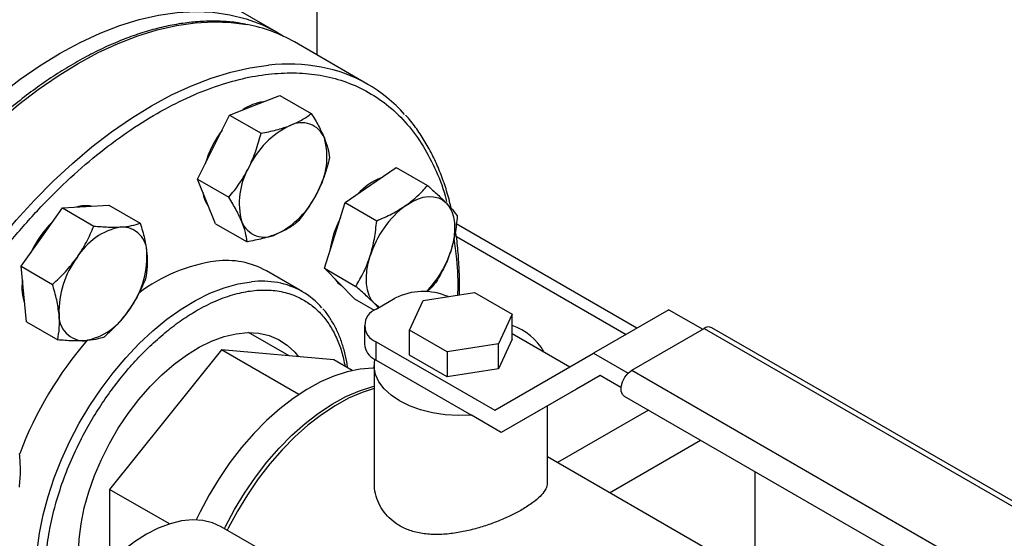
# Model space of a CAD drawing. Extents: x 0.4 to 10.6, y 0.4 to 8.1.
# Drawn here: x 3.9 to 4.3, y 5.5 to 5.7 of the extents above; entities that cross this region are included whole.
import ezdxf

# ---------------------------------------------------------------- set-up
doc = ezdxf.new("R2010")
doc.units = 0
doc.linetypes.add('SLD-SOLID', pattern=[0])
doc.layers.get('0').update_dxf_attribs({"linetype": 'CONTINUOUS'})

msp = doc.modelspace()

# ---------------------------------------------------------------- linework, layer by layer
at = {"color": 7, "linetype": 'SLD-SOLID'}
for p, q in [((4.050454515041241, 6.196877208404289), (4.050454515041241, 5.715883594513848)), ((4.035179836723153, 5.72458043619026), (3.998989332174237, 5.745472769760525)), ((4.069567570397832, 5.704849862516077), (4.041990405931563, 5.720769820696615)), ((4.027097459299436, 5.697015061856448), (4.03654468209064, 5.700716508870709)), ((4.03654468209064, 5.700716508870709), (4.048322710089585, 5.693917198034321)), ((4.017650236508281, 5.693313614842158), (4.027097459299436, 5.697015061856448)), ((4.011612457341019, 5.681256503866125), (4.017650236508281, 5.693313614842158)), ((4.017650236508281, 5.693313614842158), (4.029428264507216, 5.686514304005775)), ((4.005574678173779, 5.669199392890094), (4.011612457341019, 5.681256503866125)), ((4.070608255865788, 5.667036417629973), (4.080126322543293, 5.673662006450393)), ((4.080126322543293, 5.673662006450393), (4.091904350542248, 5.666862695614031)), ((4.005574678173779, 5.669199392890094), (4.017352706172719, 5.662400082053706)), ((4.008984121797718, 5.660843728928334), (4.005574678173779, 5.669199392890094)), ((4.061090189188311, 5.660410828809552), (4.070608255865788, 5.667036417629973)), ((4.012393565421657, 5.652488064966577), (4.008984121797718, 5.660843728928334)), ((4.057179304317535, 5.648069077801142), (4.061090189188311, 5.660410828809552)), ((4.061090189188311, 5.660410828809552), (4.072868217187267, 5.65361151797318)), ((3.947107687461394, 5.647449737947234), (3.954860896252775, 5.65840053670319)), ((3.954860896252775, 5.65840053670319), (3.963593462536686, 5.658925594414224)), ((3.954860896252775, 5.65840053670319), (3.966638924251715, 5.651601225866786)), ((3.963593462536686, 5.658925594414224), (3.972326028820574, 5.659450652125279)), ((3.972326028820574, 5.659450652125279), (3.984104056819528, 5.652651341288889)), ((4.012393565421657, 5.652488064966577), (4.024171593420592, 5.645688754130187)), ((4.170595862312251, 5.613261782466202), (4.102740219210971, 5.652434011424233)), ((3.939354478670062, 5.636498939191255), (3.947107687461394, 5.647449737947234)), ((4.053268419446758, 5.635727326792733), (4.057179304317535, 5.648069077801142)), ((3.939354478670062, 5.636498939191255), (3.951132506668988, 5.629699628354842)), ((3.940333836162597, 5.626073198146341), (3.939354478670062, 5.636498939191255)), ((4.044898606729483, 5.627006078539122), (4.031463577886941, 5.634761955601435)), ((4.053268419446758, 5.635727326792733), (4.06504644744571, 5.628928015956363)), ((4.058875601253484, 5.63001116460474), (4.053268419446758, 5.635727326792733)), ((4.064482783060202, 5.624295002416752), (4.058875601253484, 5.63001116460474)), ((3.941313193655146, 5.615647457101419), (3.940333836162597, 5.626073198146341)), ((4.064482783060202, 5.624295002416752), (4.071983513958878, 5.619964922637288)), ((4.072639697315504, 5.620368764296191), (4.079710765127376, 5.624450804855333)), ((4.085140986144819, 5.612483580416195), (4.090317366540582, 5.623635922532835)), ((4.090317366540582, 5.623635922532835), (4.1096358831721, 5.626624183908494)), ((4.1096358831721, 5.626624183908494), (4.123778018934923, 5.618460102893033)), ((4.073499533762291, 5.620865137311328), (4.072133853400733, 5.622357338556411)), ((4.182580083164719, 5.62018012590325), (4.154295811917257, 5.603851963666796)), ((4.182580083164719, 5.62018012590325), (4.195322551450675, 5.612824055540129)), ((4.123778018934923, 5.618460102893033), (4.118601638439754, 5.607307760650355)), ((4.1237780189176, 5.609069883519026), (4.123778018934923, 5.618460102893033)), ((3.941313193655146, 5.615647457101419), (3.953091221654081, 5.608848146265013)), ((4.068246299033243, 5.614245703457516), (4.068246299033243, 5.607305106556486)), ((4.099283121765612, 5.604319499321848), (4.085140986144819, 5.612483580416195)), ((4.085140986199505, 5.603093361136705), (4.085140986144819, 5.612483580416195)), ((4.168629442861953, 5.597414451954486), (4.195853053937746, 5.613130308107145)), ((4.195853053937746, 5.613130308107145), (4.37563495305554, 5.509344426891041)), ((4.378509719411879, 5.509629098181392), (4.198727820294085, 5.613414979397498)), ((4.040043213502576, 5.602790231270858), (4.02477977463767, 5.611601626971737)), ((4.1237780189176, 5.609069883519026), (4.118601638439754, 5.597917541313669)), ((4.123778018921636, 5.611257442411891), (4.14545238053626, 5.598745099784455)), ((4.014656941257953, 5.605060146555467), (3.972550616599738, 5.552680278977964)), ((4.043647501203635, 5.58832425253237), (4.014656941257953, 5.605060146555467)), ((4.05676326591614, 5.601295206630483), (4.014656941257953, 5.605060146555467)), ((4.072639697315489, 5.601182045717813), (4.072639697315489, 5.608122642618842)), ((4.072639697315489, 5.608122642618842), (4.117172705904824, 5.582414283978051)), ((4.118601638439754, 5.607307760650355), (4.099283121765612, 5.604319499321848)), ((4.118601638439754, 5.597917541313669), (4.118601638439754, 5.607307760650355)), ((4.06367271671808, 5.597306465585263), (4.05676326591614, 5.601295206630483)), ((4.099283121864685, 5.594929280016732), (4.085140986199505, 5.603093361136705)), ((4.099283121765612, 5.604319499321848), (4.099283121864685, 5.594929280016732)), ((4.117172705904824, 5.582414283978051), (4.154295811917257, 5.603851963666796)), ((4.154295811917257, 5.603851963666796), (4.167271713001997, 5.596361135417339)), ((4.071959502468854, 5.599141025438212), (4.071959502468854, 5.555366959323589)), ((4.072639697315489, 5.601182045717813), (4.108431587778167, 5.58051982716143)), ((4.118601638439754, 5.597917541313669), (4.099283121864685, 5.594929280016732)), ((4.156785404277134, 5.595474155688306), (4.119662298264701, 5.574036475999564)), ((4.156790000893158, 5.595471502118357), (4.147946569512163, 5.590364638236018)), ((4.164594318549593, 5.590966165434086), (4.156785404277134, 5.595474155688306)), ((4.168629442861953, 5.597414451954486), (4.348411341979746, 5.493628570738389)), ((4.147946569512163, 5.590364638236018), (4.119662298264701, 5.574036475999564)), ((4.165754676505615, 5.587739561327433), (4.345536575623408, 5.48395368011133)), ((4.136959502469248, 5.555366959323589), (4.136959502469248, 5.584021939440284)), ((4.119662298264701, 5.574036475999564), (4.108431587778167, 5.58051982716143)), ((4.198524997438303, 5.529370764157812), (4.136959502469248, 5.56491176789191)), ((4.214974863792442, 5.509961595267076), (4.21497486379248, 5.559325352020178)), ((3.995059716502637, 5.539686052193911), (3.972550616599738, 5.552680278977964)), ((3.972550616599738, 5.552680278977964), (3.972550616599743, 5.524912354646)), ((4.029283026304802, 5.530061784513323), (4.014532966813737, 5.538576812610047))]:
    msp.add_line(p, q, dxfattribs=at)
at = {"color": 8, "linetype": 'SLD-SOLID'}
for p, q in [((4.102782222172698, 5.647717232986959), (4.166531571192452, 5.610915517144402)), ((4.17488688598254, 5.582467649012214), (4.140717707643753, 5.562742202225173)), ((4.160345691698863, 5.551411208217147), (4.19451487003765, 5.571136655004187))]:
    msp.add_line(p, q, dxfattribs=at)
at = {"color": 7, "linetype": 'SLD-SOLID', "flags": 128}
for points in [[(3.83915039347684, 5.517639755562125), (3.839396264572321, 5.526454640282411), (3.840132825000988, 5.535515655037399), (3.841356920698004, 5.54478399917083), (3.843063309897671, 5.554219984210228), (3.845244685579464, 5.56378320381901), (3.847891706757824, 5.573432706822643), (3.850993038481686, 5.583127172567846), (3.854535400372484, 5.592825087863975), (3.858503623492768, 5.602484924748882), (3.862880715301925, 5.612065318318021), (3.867647932420845, 5.621525243855321), (3.872784860893947, 5.630824192507315), (3.878269503604873, 5.639922344748275), (3.884078374471521, 5.648780740893533), (3.890186599017041, 5.657361447930828), (3.896568020886181, 5.665627721955292), (3.903195313850802, 5.673544165512492), (3.910040098824989, 5.681076879175761), (3.917073065388652, 5.688193606708749), (3.924264097299246, 5.69486387319158), (3.931582401454141, 5.701059115519138), (3.93899663975142, 5.706752804712663), (3.946475063284439, 5.711920559520919), (3.953985648295521, 5.716540250824449), (3.961496233306604, 5.720592096395863), (3.968974656839623, 5.724058745610374), (3.976388895136902, 5.726925353743834), (3.983707199291798, 5.729179645540128), (3.990898231202391, 5.730811967775698), (3.997931197766054, 5.731815330596132), (4.004775982740242, 5.732185437447796), (4.011403275704862, 5.731920703476329), (4.017784697574002, 5.73102226231324), (4.023892922119522, 5.729493961221523), (4.029701792986169, 5.727342344621078), (4.035186435697096, 5.724576626064513), (4.037882351207915, 5.722912830459245)], [(4.083866508013041, 5.659382591581663), (4.086032845514843, 5.660726003478075), (4.088191140492245, 5.661737453323084), (4.090304463919789, 5.662399634929418), (4.092336656247706, 5.662701218186199), (4.094252946101836, 5.66263704292029), (4.096020545231478, 5.662208207188281), (4.097609209525453, 5.661422048488446), (4.098991756497229, 5.660292018214111)], [(4.098991756497229, 5.660292018214111), (4.100144530384801, 5.658837451496558), (4.101047806907348, 5.657083236375613), (4.101686130753134, 5.655059387958353), (4.10204858002418, 5.652800534852318), (4.102128953112968, 5.650345326660422), (4.101925874813667, 5.647735772675541), (4.101442819852282, 5.645016523089863), (4.100688053433177, 5.642234105017683)], [(4.072133853400733, 5.622357338556411), (4.070981079513161, 5.623811905273963), (4.070077802990614, 5.625566120394907), (4.069439479144829, 5.627589968812163), (4.069077029873783, 5.629848821918196), (4.068996656784995, 5.63230403011009), (4.069199735084298, 5.634913584094967), (4.069682790045685, 5.637632833680643), (4.070437556464784, 5.640415251752822)], [(4.057238014144875, 5.631680579621499), (4.058323174080661, 5.630330074023412), (4.059609213109325, 5.629263294374106)], [(4.073812258626512, 5.621045669532715), (4.073516400372509, 5.621227308282061), (4.072133853400733, 5.622357338556411)], [(3.963213323084777, 5.513780614693494), (3.961989806335189, 5.518156725054117), (3.961207524525892, 5.523083780459908), (3.960924768440309, 5.528364754998132), (3.961144741817871, 5.533939813117099), (3.961864952272315, 5.539745787180645), (3.96307723953141, 5.545716893182674), (3.964767867896106, 5.551785476106255), (3.96691768187149, 5.557882776481979), (3.969502323206197, 5.563939709460232), (3.972492506881136, 5.569887647570144), (3.975854352920453, 5.575659198296252), (3.979549770265197, 5.581188967662635), (3.983536888360238, 5.58641430117279), (3.987770531564388, 5.591275993710108), (3.992202731008466, 5.595718960355506), (3.996783268101753, 5.599692860521577), (4.001460243528693, 5.603152668331544), (4.006180665288873, 5.606059182780454), (4.010891049117567, 5.608379471898216), (4.015538024483821, 5.610087245881986), (4.020068939299899, 5.611163154970136), (4.024432456490471, 5.611595008682784), (4.028579135662198, 5.611377913944806), (4.032461993283132, 5.610514330526332), (4.03603703502492, 5.609014043172563), (4.039263754236111, 5.6068940507387), (4.042105590898712, 5.604178373586127), (4.043461480831382, 5.602484586661772)], [(4.108431587778167, 5.58051982716143), (4.103522371340022, 5.580386976149364), (4.098634584365408, 5.580682975703524), (4.093879996327649, 5.581401057174941), (4.089367330827751, 5.582524800128705), (4.085199779401847, 5.584028507831563), (4.081472641830868, 5.585877794861472), (4.078271146911703, 5.588030373402201), (4.075668503522485, 5.590437020242709), (4.073724226548451, 5.593042702368826), (4.0724827759496, 5.59578783540824), (4.071972540090709, 5.598609646151805), (4.072205186581918, 5.601443607994282)], [(4.071959502468853, 5.598194632082388), (4.071394741018306, 5.598195880848039), (4.066696723994173, 5.597847004055328), (4.061823122618319, 5.596862134799991), (4.05681944039367, 5.595250468540904), (4.051732395352989, 5.59302705297169), (4.046609483865192, 5.590212647524454), (4.041498537174545, 5.586833529544553), (4.036447274813232, 5.582921248946113), (4.03150285905693, 5.578512333638978), (4.026711454583357, 5.573647948477449), (4.022117797445109, 5.568373510915144), (4.017764777381192, 5.562738266954464), (4.013693037367085, 5.556794831349935), (4.009940594142231, 5.550598696358424), (4.006542483257978, 5.544207713622892), (4.00509615594076, 5.541195006651067)], [(4.165754676505615, 5.587739561327433), (4.165108301356696, 5.588339075728466), (4.164625348480106, 5.589592530563614), (4.164625348480106, 5.591223125039325), (4.165108301356696, 5.593034185396816), (4.166015955865334, 5.594807271028571), (4.167238835476724, 5.596328521639442), (4.168629442861953, 5.597414451954486)], [(4.015698342859478, 5.537904055338882), (4.016088424804136, 5.538696958868009), (4.019486535688389, 5.545087941603541), (4.023238978913243, 5.551284076595051), (4.02731071892735, 5.557227512199582), (4.031663738991267, 5.562862756160261), (4.036257396129516, 5.568137193722566), (4.041048800603089, 5.573001578884095), (4.04599321635939, 5.577410494191231), (4.051044478720703, 5.58132277478967), (4.05615542541135, 5.58470189276957), (4.061278336899147, 5.587516298216808), (4.066365381939828, 5.58973971378602), (4.071369064164477, 5.591351380045107), (4.071959502468853, 5.591502355467338)], [(4.071959502468853, 5.590612789056125), (4.067426042111608, 5.589127407702153), (4.062338997070927, 5.586903992132941), (4.057216085583129, 5.584089586685702), (4.052105138892482, 5.580710468705801), (4.047053876531169, 5.576798188107364), (4.042109460774868, 5.572389272800226), (4.037318056301294, 5.567524887638699), (4.032724399163047, 5.562250450076395), (4.02837137909913, 5.556615206115713), (4.024299639085022, 5.550671770511184), (4.020547195860169, 5.544475635519674), (4.017149084975916, 5.53808465278414), (4.016759003031257, 5.537291749255014)], [(4.014532966813737, 5.538576812610047), (4.011209407471189, 5.540087660441842), (4.007571698720939, 5.540968205659301), (4.003667872505781, 5.541206055206404), (3.999547021705421, 5.540798217987089), (3.995260968409649, 5.539749822791024), (3.990863612225483, 5.538074053796092), (3.986410252458347, 5.535791984769705), (3.981956892691211, 5.532932314053963), (3.977559536507045, 5.529531003667332), (3.973273483211273, 5.525630827061411), (3.969152632410913, 5.521280831219954), (3.965248806195754, 5.516535719864596), (3.961611097445505, 5.511455165523805), (3.958285252458347, 5.506103059116225), (3.955313095664694, 5.500546706485296), (3.952732003660712, 5.494855981989222), (3.950574435175935, 5.489102449790376), (3.94886752288591, 5.483358463894437), (3.947632732203058, 5.477696258256783), (3.946885591336657, 5.472187038398597), (3.946635496016604, 5.466900085956119), (3.946885591336657, 5.461901887423874), (3.947632732203058, 5.457255298048428), (3.94886752288591, 5.453018751387192), (3.950574435175936, 5.44924552447253), (3.952732003660712, 5.445983067822174), (3.955313095664695, 5.443272408721422), (3.958285252458348, 5.441147635281227), (3.958287538102958, 5.441146315592219)]]:
    msp.add_lwpolyline(points, dxfattribs=at)
at = {"color": 8, "linetype": 'SLD-SOLID', "flags": 128}
for points in [[(3.865731936084863, 5.450569375536901), (3.865207116208229, 5.45116543700862), (3.861236488104243, 5.45624673871274), (3.857691979327459, 5.461858128808857), (3.854588768008621, 5.467975578463105), (3.85194014257501, 5.474572891816894), (3.849757444847358, 5.481621818161606), (3.848050021472428, 5.489092172912462), (3.846825183899241, 5.496951966863549), (3.846088177070324, 5.505167543170512), (3.845842156962067, 5.513703721474326), (3.846088177070342, 5.522523948548995), (3.846825183899278, 5.531590454828079), (3.848050021472484, 5.540864416139777), (3.849757444847432, 5.550306119957988), (3.851940142575102, 5.559875135457446), (3.85458876800873, 5.569530486644719), (3.857691979327584, 5.579230827823706), (3.861236488104385, 5.588934620644257), (3.865207116208387, 5.59860031197576), (3.869586860800466, 5.60818651184403), (3.874356967141889, 5.617652170669531), (3.879497008904981, 5.626956755047978), (3.8849849756418, 5.636060421320595), (3.890797367036251, 5.644924186190784), (3.896909293536047, 5.653510093656581), (3.903294582933597, 5.661781377544084), (3.909925892439413, 5.669702618945857), (3.916774825768133, 5.677239897890127), (3.923812054735778, 5.684360938591309), (3.931007444847532, 5.691035247659879), (3.938330184338281, 5.697234244679746), (3.945748916113318, 5.702931384593986), (3.953231872024236, 5.708102271374843), (3.960747008905023, 5.712724762491272), (3.968262145785809, 5.716779063726658), (3.975745101696726, 5.720247813940682), (3.983163833471759, 5.723116159412393), (3.990486572962503, 5.725371817446128), (3.997681963074252, 5.727005128967888), (4.004719192041891, 5.72800909988699), (4.011568125370603, 5.728379431045824), (4.018199434876411, 5.728114536629516), (4.024178898217025, 5.727292967475703)], [(3.893258561186723, 5.434706130865394), (3.892784280674504, 5.435245478828078), (3.888813652570518, 5.440326780532198), (3.885269143793734, 5.445938170628315), (3.882165932474896, 5.452055620282563), (3.879517307041286, 5.458652933636352), (3.877334609313634, 5.465701859981064), (3.875627185938704, 5.47317221473192), (3.874402348365516, 5.481032008683007), (3.873665341536599, 5.48924758498997), (3.873419321428342, 5.497783763293783), (3.873665341536618, 5.506603990368452), (3.874402348365553, 5.515670496647537), (3.875627185938759, 5.524944457959235), (3.877334609313707, 5.534386161777446), (3.879517307041378, 5.543955177276903), (3.882165932475005, 5.553610528464176), (3.88526914379386, 5.563310869643163), (3.88881365257066, 5.573014662463715), (3.892784280674662, 5.582680353795217), (3.897164025266742, 5.592266553663489), (3.901934131608165, 5.601732212488989), (3.907074173371257, 5.611036796867435), (3.912562140108076, 5.620140463140053), (3.918374531502526, 5.629004228010242), (3.924486458002323, 5.637590135476039), (3.930871747399873, 5.645861419363542), (3.937503056905689, 5.653782660765315), (3.94435199023441, 5.661319939709584), (3.951389219202054, 5.668440980410765), (3.958584609313808, 5.675115289479336), (3.965907348804557, 5.681314286499203), (3.973326080579593, 5.687011426413442), (3.980809036490512, 5.6921823131943), (3.988324173371299, 5.69680480431073), (3.995839310252085, 5.700859105546115), (4.003322266163002, 5.704327855760139), (4.010740997938035, 5.70719620123185), (4.018063737428779, 5.709451859265585), (4.025259127540529, 5.711085170787346), (4.032296356508165, 5.712089141706448)], [(3.952132296914647, 5.493371307646297), (3.950559748337081, 5.496050337697637), (3.948491469374057, 5.500622386241638), (3.946892733890293, 5.50566127073928), (3.945777181733237, 5.511124001204691), (3.945154330400563, 5.516963971547643), (3.945029493840228, 5.523131357200286), (3.945403737113749, 5.529573540202792), (3.946273867309471, 5.536235558121233), (3.947632460783364, 5.543060572967689), (3.949467926494934, 5.549990356121924), (3.951764604897899, 5.556965785117437), (3.954502901541908, 5.563927348053506), (3.957659454245493, 5.570815651329738), (3.961207332413955, 5.57757192637133), (3.965116266801707, 5.58413853102182), (3.969352907758805, 5.590459441325649), (3.973881109758401, 5.596480729504798), (3.978662239777632, 5.602151024051567), (3.983655506900953, 5.607421948012171), (3.988818310333845, 5.612248531721858), (3.994106602857773, 5.616589596470218), (3.99947526662552, 5.620408105823437), (4.004878498090757, 5.62367148160608), (4.01027019878775, 5.626351881846604), (4.015604368627213, 5.62842643831524), (4.020835498352848, 5.629877451627666), (4.025918957810282, 5.630692542249911)]]:
    msp.add_lwpolyline(points, dxfattribs=at)
at = {"color": 7, "linetype": 'SLD-SOLID'}
for centre, radius, start, end in [((3.349500538819483, 6.626393328425501), 1.047408740825099, 293.632176206544, 306.362447260757), ((4.013932116634321, 5.671735233307492), 0.05649476399374844, 60.22119530782584, 79.55009495507537), ((4.041820506025945, 5.656796484652491), 0.05547218682813407, 41.52938739130426, 79.39376410738556), ((4.032522781369104, 5.681327854477058), 0.01708499823580664, 97.50382024727648, 125.2869357876721), ((4.044700811251157, 5.681279467156195), 0.009175776634934858, 21.93432071660047, 118.2643500558877), ((4.046329821424625, 5.663997184812152), 0.03940967595789561, 143.0682673676444, 163.7315217872136), ((4.054290272412109, 5.66018119142112), 0.03233646517056181, 115.5262178246601, 155.4770740932242), ((4.027877609319249, 5.677593508228419), 0.02631449278667561, 329.6422938928039, 15.68370975953714), ((4.047577142487705, 5.660303413512193), 0.02631449278684591, 149.6422938929889, 195.6837097594461), ((4.08421849709107, 5.646438601250888), 0.02526100132465068, 112.5404197818694, 137.1436408268194), ((4.019613069332437, 5.665906992310072), 0.0121443177819881, 187.6337567082287, 216.7610742064095), ((4.021164479394808, 5.677715730319358), 0.03233646517036184, 295.526217824551, 335.4770740933503), ((3.963571966369583, 5.64816345148506), 0.01109166970857937, 79.00448470525822, 107.8772075116362), ((4.10628090052353, 5.629275567819017), 0.03753448909281734, 126.6673324786591, 162.7353783755796), ((3.978181926298328, 5.625236079490679), 0.03883460485098786, 134.3060378663638, 155.0966729877703), ((4.03075394055561, 5.656617454584425), 0.009175776634928473, 201.9343207167023, 298.2643500559666), ((4.090003559111076, 5.638062655432219), 0.03493905070922732, 151.5594308149118, 173.2755748123498), ((3.981401741469929, 5.627156030275322), 0.02454122179937136, 100.684654357193, 148.9994062509478), ((3.977111703776363, 5.641813077530905), 0.009462263293732405, 357.3226782729367, 91.57448088508993), ((4.063299044617229, 5.654188779082374), 0.0392536904281884, 316.0728369753652, 342.2689643591843), ((3.987353867024132, 5.619482382728187), 0.0337785093447568, 143.0316080963375, 181.8033975307749), ((3.952801859746238, 5.640308074401784), 0.03377850934458959, 323.031608096248, 1.803397530870492), ((4.021382852080895, 5.576035427764681), 0.06304420946040958, 98.11461109541992, 126.9059943340156), ((4.016317420553858, 5.60748372566282), 0.03120108829099562, 60.95890384051508, 97.05742313753443), ((3.958402821040051, 5.628436643387905), 0.01873271642819728, 171.8101716466736, 198.92266177152), ((4.030726123288517, 5.602458106966053), 0.02833351803219602, 40.46220967693139, 79.88921728300988), ((4.090373177922601, 5.603687113493398), 0.02334133512868272, 66.46246636311032, 117.1810601864414), ((3.958753985300233, 5.632634426854726), 0.02454122179941758, 280.6846543573075, 328.9994062509602), ((4.074963602717418, 5.614245703457514), 0.006549229752511657, 110.7834207992513, 249.2165792006168), ((3.963044022993865, 5.617977379599135), 0.00946226329376056, 177.3226782730514, 271.5744808850295), ((4.1165074803064, 5.593348978006038), 0.02210917784404742, 29.98957498135875, 70.80118697299781), ((4.197519469539449, 5.610959749098043), 0.002736469873685832, 63.79572279755445, 127.5147356317824), ((4.070418772727636, 5.516699023132367), 0.1405503762834663, 139.0439053867209, 159.4323714634474), ((4.075485539975721, 5.60792685247717), 0.007265891370859161, 184.9088313494389, 243.1617739251007), ((4.079486948519571, 5.613048479159832), 0.01370025881819936, 237.8927728769658, 240.0138980717624)]:
    msp.add_arc(centre, radius, start, end, dxfattribs=at)
at = {"color": 8, "linetype": 'SLD-SOLID'}
for centre, radius, start, end in [((4.03952106584153, 5.643823406019491), 0.0686469743967868, 79.50030495053795, 96.04124741688754), ((4.02962304246291, 5.596481973755175), 0.03441051060136763, 79.82789618508211, 96.1795196386477)]:
    msp.add_arc(centre, radius, start, end, dxfattribs=at)
at = {"color": 7, "linetype": 'SLD-SOLID'}
for points, knots in [([(4.023632816694756, 5.727408115852579), (4.022414873730688, 5.727646920622143), (4.019304915322186, 5.72825669704272), (4.014061217365752, 5.728618099602791), (4.007973560516965, 5.728610427236788), (4.001720760359111, 5.728068750167981), (3.995338138326469, 5.727027596765697), (3.988844918127824, 5.725483567860318), (3.982264652289388, 5.723445841842369), (3.975619721290152, 5.720922465635308), (3.968932822786024, 5.717923919028721), (3.962226681568292, 5.714462141651431), (3.955524080495462, 5.710550766237072), (3.948847886755045, 5.706205095615437), (3.942221081929763, 5.701442193514067), (3.935667012852147, 5.696281193795006), (3.929209601358001, 5.690743717018121), (3.922873777720203, 5.684854648106187), (3.916686400284337, 5.678643682717934), (3.910678313052645, 5.672148710775372), (3.904889650589068, 5.665424159928663), (3.89938553887563, 5.658565964045672), (3.894221989860247, 5.651678358211432), (3.889829579676423, 5.645422445424855), (3.886089920954477, 5.639784805574212), (3.882446552112623, 5.634049446047079), (3.880002982801476, 5.629898588204419), (3.878575385888148, 5.627473548809458)], [0, 0, 0, 0, 0.02732868651153131, 0.06978247825818651, 0.1122901990556112, 0.1548375017591363, 0.1974122038415244, 0.2400017676623859, 0.28259469409948, 0.3251810258277474, 0.3677522310750057, 0.410300364885004, 0.452816537319611, 0.4952936108950232, 0.5377224067129788, 0.5800904217710069, 0.6223795750108831, 0.6645623653535622, 0.7065947096816777, 0.7484013107159555, 0.7898423394684464, 0.8306259775991178, 0.8700264730910621, 0.9079127840567489, 0.9348206444882511, 0.9619205208066516, 1, 1, 1, 1]), ([(4.040355711446677, 5.689361235808125), (4.041864114752372, 5.690024515883577), (4.04491440915181, 5.691365801395067), (4.047178324944744, 5.693060530602112), (4.048322710089585, 5.693917198034321)], [0, 0, 0, 0, 0.4945107285294801, 1, 1, 1, 1]), ([(4.048322710089585, 5.693917198034321), (4.049290138434202, 5.692321366167796), (4.051242732631757, 5.689100443336472), (4.052551865366007, 5.686180335842486), (4.053212377861824, 5.684707018860602)], [0, 0, 0, 0, 0.4954579634768698, 1, 1, 1, 1]), ([(4.100808357771411, 5.658310051683651), (4.100621056593537, 5.659170275218127), (4.099959539532061, 5.662208443750745), (4.09844588262572, 5.667122862523657), (4.096273617084209, 5.673040510860281), (4.093711327118457, 5.678617700711887), (4.090800245544698, 5.683877047479442), (4.087480425480322, 5.688726217675632), (4.085115585906059, 5.691850021198749), (4.083767490998026, 5.693225815146254), (4.083749527220475, 5.693244148021989)], [0, 0, 0, 0, 0.06095982480796903, 0.2153001098700436, 0.3701794490833888, 0.5257054420594386, 0.6820244781954167, 0.8393280240648827, 0.9978589967092124, 1, 1, 1, 1]), ([(4.024870709488255, 5.673602677817803), (4.025807820708405, 5.675666046945111), (4.027702847784839, 5.67983859368327), (4.028848931490034, 5.68427284004358), (4.029428264507216, 5.686514304005775)], [0, 0, 0, 0, 0.4945107285293017, 1, 1, 1, 1]), ([(4.029428264507216, 5.686514304005775), (4.031376254732128, 5.686876599967746), (4.035307950998022, 5.687607834479404), (4.038662965564662, 5.688773239822796), (4.040355711446677, 5.689361235808125)], [0, 0, 0, 0, 0.4954579634774543, 1, 1, 1, 1]), ([(4.053212377861824, 5.684707018860602), (4.05370908077503, 5.683349989221396), (4.054713513812678, 5.680605802774232), (4.05499786225201, 5.678347445489419), (4.055141597337451, 5.677205870110798)], [0, 0, 0, 0, 0.4945107285293208, 1, 1, 1, 1]), ([(4.055141597337451, 5.677205870110798), (4.054574755168497, 5.675008906976703), (4.053430677949562, 5.670574700048877), (4.051538649968987, 5.666400369273401), (4.050584042318509, 5.664294243922822)], [0, 0, 0, 0, 0.4954579634769564, 1, 1, 1, 1]), ([(4.017352706172719, 5.662400082053706), (4.018746987764364, 5.664119374576589), (4.021561114682135, 5.667589482334708), (4.023760850366335, 5.671586177233968), (4.024870709488255, 5.673602677817803)], [0, 0, 0, 0, 0.4954579634767333, 0.9999999999999999, 0.9999999999999999, 0.9999999999999999, 0.9999999999999999]), ([(4.050584042318509, 5.664294243922822), (4.049497752753714, 5.662316993620784), (4.047301057106632, 5.658318596441577), (4.044488006104614, 5.654846669818176), (4.043066039002993, 5.653091648158712)], [0, 0, 0, 0, 0.494510728528901, 1, 1, 1, 1]), ([(4.083866508013041, 5.659382591581663), (4.085386782039003, 5.660535845757035), (4.08846108141868, 5.66286795729444), (4.090748224335484, 5.66552140584123), (4.091904350542248, 5.666862695614031)], [0, 0, 0, 0, 0.494510728529302, 1, 1, 1, 1]), ([(4.091904350542248, 5.666862695614031), (4.093228701229529, 5.66569553043946), (4.095901684176426, 5.663339800467175), (4.097955513345563, 5.661314079564018), (4.098991756497229, 5.660292018214111)], [0, 0, 0, 0, 0.4954579634774534, 1, 1, 1, 1]), ([(4.022242373944955, 5.653189902880005), (4.021596492687091, 5.654633051344486), (4.020290391078769, 5.657551387350614), (4.018339075342603, 5.660772064372347), (4.017352706172719, 5.662400082053706)], [0, 0, 0, 0, 0.4945107285288726, 1, 1, 1, 1]), ([(4.072868217187267, 5.65361151797318), (4.074827712770761, 5.654448707419704), (4.078782630701119, 5.656138435929965), (4.08216165048821, 5.658294677213322), (4.083866508013041, 5.659382591581663)], [0, 0, 0, 0, 0.4954579634767342, 1, 1, 1, 1]), ([(4.098991756497229, 5.660292018214111), (4.099856716102264, 5.65937726791412), (4.101605838123553, 5.657527459108734), (4.102610744675048, 5.656134498089068), (4.103118714155659, 5.655430371238051)], [0, 0, 0, 0, 0.4945107285294804, 0.9999999999999999, 0.9999999999999999, 0.9999999999999999, 0.9999999999999999]), ([(4.024171593420592, 5.645688754130187), (4.024031604498668, 5.646806915385496), (4.023749059999956, 5.649063739047108), (4.022747634969331, 5.651806210664872), (4.022242373944955, 5.653189902880005)], [0, 0, 0, 0, 0.4954579634768824, 1, 1, 1, 1]), ([(4.043066039002993, 5.653091648158712), (4.041945488200767, 5.652251681585533), (4.039683841633692, 5.650556347904177), (4.036636534770676, 5.649213306684578), (4.035099040360098, 5.648535685932506)], [0, 0, 0, 0, 0.4954579634765658, 1, 1, 1, 1]), ([(4.070437556464784, 5.640415251752822), (4.071018281713392, 5.642526315640819), (4.072192624786464, 5.646795310763079), (4.072641377503341, 5.651322880197991), (4.072868217187267, 5.65361151797318)], [0, 0, 0, 0, 0.4945107285288737, 1, 1, 1, 1]), ([(4.103118714155659, 5.655430371238051), (4.102897288970797, 5.653187181311346), (4.10245037883677, 5.648659673243937), (4.101279042070623, 5.644388893119307), (4.100688053433177, 5.642234105017683)], [0, 0, 0, 0, 0.4954579634768679, 0.9999999999999999, 0.9999999999999999, 0.9999999999999999, 0.9999999999999999]), ([(3.960365939608625, 5.639795911898894), (3.961590491090496, 5.641673905497176), (3.964066780099458, 5.645471585688799), (3.965775290549184, 5.649543112662883), (3.966638924251715, 5.651601225866786)], [0, 0, 0, 0, 0.4945107285294793, 1, 1, 1, 1]), ([(3.966638924251715, 5.651601225866786), (3.968470851118049, 5.65144766224173), (3.97216829267995, 5.651137719448645), (3.975281148213587, 5.651226815608132), (3.976851714683931, 5.651271768365885)], [0, 0, 0, 0, 0.4954579634768682, 1, 1, 1, 1]), ([(3.976851714683931, 5.651271768365885), (3.97824036894798, 5.651402807328229), (3.981048506737382, 5.651667794425139), (3.983078112753213, 5.652321101547541), (3.984104056819528, 5.652651341288889)], [0, 0, 0, 0, 0.494510728529322, 1, 1, 1, 1]), ([(3.984104056819528, 5.652651341288889), (3.984676828493157, 5.650719319803505), (3.98583287343713, 5.646819853798708), (3.986318579389843, 5.643198307418207), (3.986563638460376, 5.641371085032027)], [0, 0, 0, 0, 0.495457963476956, 1, 1, 1, 1]), ([(4.10390905256719, 5.625738336044084), (4.103914819954267, 5.62586558088317), (4.104034945729032, 5.628515894565617), (4.103945089126325, 5.633530413751799), (4.103579882016669, 5.640723868062762), (4.103055663905449, 5.646190069606632), (4.102549886567255, 5.649170231696297), (4.102422647778629, 5.649919953333793)], [0, 0, 0, 0, 0.01484553860258933, 0.3092096651188195, 0.6044463195305753, 0.9004902605574537, 1, 1, 1, 1]), ([(4.035099040360098, 5.648535685932506), (4.033441458709748, 5.647958524682328), (4.030089495739637, 5.646791388729795), (4.026158612649875, 5.646058979259664), (4.024171593420592, 5.645688754130187)], [0, 0, 0, 0, 0.4945107285281871, 1, 1, 1, 1]), ([(4.100688053433177, 5.642234105017683), (4.099958149839912, 5.640209159954966), (4.098482138196169, 5.636114314391677), (4.096366418182456, 5.632549064693679), (4.095296944414089, 5.630746869221227)], [0, 0, 0, 0, 0.494510728529322, 1, 1, 1, 1]), ([(3.951132506668988, 5.629699628354842), (3.952805381573033, 5.631239250909575), (3.956181803040364, 5.634346724536451), (3.958962806473098, 5.637968549138334), (3.960365939608625, 5.639795911898894)], [0, 0, 0, 0, 0.4954579634774539, 0.9999999999999999, 0.9999999999999999, 0.9999999999999999, 0.9999999999999999]), ([(3.986563638460376, 5.641371085032027), (3.986653152070249, 5.639667189808714), (3.986834166565404, 5.636221571493453), (3.986321778483092, 5.633284511510222), (3.986062771804654, 5.631799859199032)], [0, 0, 0, 0, 0.4945107285289015, 0.9999999999999999, 0.9999999999999999, 0.9999999999999999, 0.9999999999999999]), ([(4.06504644744571, 5.628928015956363), (4.066095312053266, 5.630693535271851), (4.068212271886134, 5.634256944169546), (4.0696913163559, 5.63835008841795), (4.070437556464784, 5.640415251752822)], [0, 0, 0, 0, 0.4954579634768838, 0.9999999999999999, 0.9999999999999999, 0.9999999999999999, 0.9999999999999999]), ([(3.986062771804654, 5.631799859199032), (3.985217336323293, 5.629782566033096), (3.983510964554782, 5.625710993236525), (3.98103766882567, 5.621911532758438), (3.979789787161579, 5.619994545231135)], [0, 0, 0, 0, 0.4954579634765658, 0.9999999999999999, 0.9999999999999999, 0.9999999999999999, 0.9999999999999999]), ([(3.953592088309823, 5.618419372097995), (3.953353396355307, 5.620209386146581), (3.952870713289508, 5.623829154020799), (3.95171613407499, 5.627728533740927), (3.951132506668988, 5.629699628354842)], [0, 0, 0, 0, 0.4945107285293014, 1, 1, 1, 1]), ([(4.072133853400733, 5.622357338556411), (4.071119715451042, 5.623358207681678), (4.069068924859077, 5.625382166046027), (4.06639705101076, 5.627737446802608), (4.06504644744571, 5.628928015956363)], [0, 0, 0, 0, 0.4945107285281874, 0.9999999999999999, 0.9999999999999999, 0.9999999999999999, 0.9999999999999999]), ([(4.095296944414089, 5.630746869221227), (4.094229138183123, 5.629405870236421), (4.093150690147589, 5.628051506795869), (4.091678708974797, 5.626857245226232), (4.091664183902239, 5.626845460608146)], [0, 0, 0, 0, 0.9901322973242099, 1, 1, 1, 1]), ([(3.97978978716158, 5.619994545231135), (3.978416057335056, 5.618202670458132), (3.975638099755426, 5.614579139825466), (3.97226262200887, 5.611469932588288), (3.970556354221894, 5.609898261687111)], [0, 0, 0, 0, 0.4945107285281869, 1, 1, 1, 1]), ([(4.062006325686719, 5.598268452651197), (4.061899901844329, 5.599046859336649), (4.061575596843482, 5.601418895293234), (4.060662971315036, 5.605128345581464), (4.059281499349848, 5.609381342836871), (4.057537797360278, 5.613352923181276), (4.055406434565333, 5.616978017767345), (4.053777170372671, 5.61936097666045), (4.052767529346191, 5.620404644156713), (4.052693237356513, 5.620481439901762)], [0, 0, 0, 0, 0.08665233821389003, 0.2640553656681606, 0.4423875013991369, 0.6218325994674438, 0.80270267717476, 0.9854823543353697, 1, 1, 1, 1]), ([(3.953091221654081, 5.608848146265013), (3.953345889403142, 5.610302497139186), (3.953859894158004, 5.61323786397428), (3.953681895908916, 5.616681774478561), (3.953592088309823, 5.618419372097995)], [0, 0, 0, 0, 0.4954579634767349, 1, 1, 1, 1]), ([(3.963304012086287, 5.608518688764127), (3.961766179477583, 5.608473768627057), (3.958656373117508, 5.608382931089103), (3.954959799804841, 5.608691943703624), (3.953091221654081, 5.608848146265013)], [0, 0, 0, 0, 0.4945107285288733, 1, 1, 1, 1]), ([(3.970556354221894, 5.609898261687111), (3.969551866778254, 5.609574154700953), (3.967524474915196, 5.608919998324327), (3.964719327085188, 5.608653266288626), (3.963304012086287, 5.608518688764127)], [0, 0, 0, 0, 0.4954579634768823, 0.9999999999999999, 0.9999999999999999, 0.9999999999999999, 0.9999999999999999]), ([(3.938642750289345, 5.566092765906717), (3.938810026163599, 5.563939942642498), (3.939147644865054, 5.559594824745688), (3.938787308863964, 5.555512589083921), (3.938605504204141, 5.553452929589563)], [0, 0, 0, 0, 0.4954579634765654, 1, 1, 1, 1]), ([(4.127440472857753, 5.545047353026543), (4.126174215520256, 5.544352557802289), (4.123603014781652, 5.542941740316081), (4.119140664807464, 5.54096286223823), (4.114347897989686, 5.539162296857076), (4.109304438503482, 5.537632457350056), (4.104039496363954, 5.536447906576088), (4.098658588136093, 5.535734484042174), (4.093266468298515, 5.535635978120302), (4.088205294966562, 5.536293176028308), (4.083617012457565, 5.537750512550879), (4.079827885983418, 5.539876346619509), (4.076760811271435, 5.542595750578014), (4.074450032959732, 5.545707387529304), (4.072866283151294, 5.549224465765886), (4.072017484440238, 5.55250092074315), (4.07205365778155, 5.554575695900109), (4.072067467646292, 5.555367780989488)], [0, 0, 0, 0, 0.06621301199608305, 0.1344489309621486, 0.2006362870813964, 0.2685798598754411, 0.3380255169630477, 0.4092813749921005, 0.4822812118183595, 0.5576113439084733, 0.6267661119502803, 0.6983114843670625, 0.7618367762493996, 0.8271385287553117, 0.8921973183997273, 0.9588442649295364, 1, 1, 1, 1]), ([(4.13685153729181, 5.555366137657691), (4.136877258234732, 5.555072364349838), (4.136965879717916, 5.554060168710652), (4.136155188107306, 5.552303174642078), (4.134390296899562, 5.550037146688978), (4.131582368395214, 5.547602412245548), (4.128864114245367, 5.545925571228592), (4.127440472857753, 5.545047353026543)], [0, 0, 0, 0, 0.08953852150037438, 0.308504886521707, 0.5266934247269318, 0.7521133814413143, 1, 1, 1, 1])]:
    msp.add_open_spline(points, degree=3, knots=knots, dxfattribs=at)
at = {"color": 8, "linetype": 'SLD-SOLID'}
for points, knots in [([(3.885566903134063, 5.552751655153861), (3.886971081459124, 5.557203231944952), (3.889779488216691, 5.566106544379567), (3.895150540826542, 5.579667272406829), (3.901429711999723, 5.593403127073316), (3.908763559704687, 5.607274606002425), (3.91705062403918, 5.620993615942704), (3.926219049521257, 5.634334307500244), (3.936155349949462, 5.647067741247343), (3.946718946991768, 5.658974897049559), (3.95774555359825, 5.669858479746857), (3.969056353762133, 5.679553693999867), (3.980467314239482, 5.687936447020154), (3.991798847051769, 5.694927985936804), (4.002884604370001, 5.700496612292401), (4.013521605077733, 5.704631080043253), (4.023704043042241, 5.707441185787617), (4.033447494218731, 5.708994339463217), (4.042830611041335, 5.709334158935047), (4.051909387904896, 5.708430342163657), (4.060659624874964, 5.706214621555751), (4.069006924639615, 5.702568962647353), (4.076745508163087, 5.697465955188295), (4.08370910102054, 5.690897220417463), (4.089790633526977, 5.682940345877656), (4.094738235324568, 5.673573683038072), (4.097815338188413, 5.666134783306558), (4.098870471938182, 5.661556325538045), (4.099033646741026, 5.660848274123831)], [0, 0, 0, 0, 0.03691430739921783, 0.07382993206816507, 0.1124705678303297, 0.1520920382490892, 0.1925347251889082, 0.2336159878655904, 0.275134275076577, 0.3168745753185529, 0.3586148755605285, 0.4001331627715144, 0.4412144254481954, 0.4816571123880129, 0.5212785828067706, 0.5599192185689333, 0.5968328682992569, 0.6337491561649881, 0.6706628059180896, 0.7075790937919212, 0.7462197295540839, 0.7858411999728417, 0.826283886912659, 0.86736514958934, 0.9088834368003258, 0.9506237370423014, 0.9923640372842769, 1, 1, 1, 1]), ([(4.101841322922287, 5.646974595074505), (4.102199085819461, 5.644407115673357), (4.103113272420414, 5.637846470941088), (4.103455285197801, 5.630604835487194), (4.103189286646308, 5.625865041967829), (4.103175810675989, 5.625624915409142)], [0, 0, 0, 0, 0.3790341502749938, 0.968540740868174, 0.9999999999999999, 0.9999999999999999, 0.9999999999999999, 0.9999999999999999]), ([(3.952868897153995, 5.549131482811609), (3.953826786278743, 5.552109374237926), (3.955772270289852, 5.5581575065395), (3.959718349692743, 5.567325765160182), (3.964081602043303, 5.575785660743486), (3.968671074483623, 5.583377507598332), (3.973275477950503, 5.59007195946362), (3.978245962787814, 5.596443503134689), (3.983540736866779, 5.602407705155006), (3.989065392271497, 5.607864626768575), (3.994724237601001, 5.612713399464122), (4.000452184050783, 5.616926417958549), (4.006722569863467, 5.620795974805772), (4.013450933927367, 5.624056111690649), (4.020441315760205, 5.62638848265761), (4.027063836223904, 5.627576584387469), (4.033360166478432, 5.627667048276088), (4.039346094132017, 5.626619152953101), (4.04448581653353, 5.624533532487051), (4.04876709504174, 5.621708347074664), (4.052261575460708, 5.618407781936448), (4.05529702002076, 5.614421159950946), (4.057805200499929, 5.609752648441241), (4.059782972485817, 5.604593554047064), (4.060606950525202, 5.60073784055933), (4.061011998047624, 5.598842465779034)], [0, 0, 0, 0, 0.04764763886042978, 0.09677291157719659, 0.1472810036183717, 0.1867625616916169, 0.2262491695840904, 0.2665708229325247, 0.3068976335548966, 0.3472192870501806, 0.3875460978206227, 0.4270276563000295, 0.4665142645993713, 0.5170178828626255, 0.5661442365432366, 0.6137952756600021, 0.6614417833453923, 0.7105681957143734, 0.7610762877543699, 0.8005578458264663, 0.8400444537200867, 0.8803661070668647, 0.9206929176908859, 0.9610145711848829, 1, 1, 1, 1]), ([(3.955281781264171, 5.418755195674718), (3.952433481669436, 5.418233905091369), (3.946319078621959, 5.417114858226584), (3.937358083810588, 5.416878221965692), (3.928273117670912, 5.417756957027073), (3.919524717281857, 5.419979819383241), (3.911176536126195, 5.42362315946194), (3.90343960966492, 5.428728040898923), (3.896470165995695, 5.435291554319218), (3.890410671038212, 5.443267684528688), (3.885380264461692, 5.452562107062535), (3.88146770448903, 5.463036572373771), (3.87872641865686, 5.474515315071624), (3.877171390603764, 5.486794715374847), (3.876782797602867, 5.499655102826826), (3.877498544659879, 5.512871592894035), (3.879249841051198, 5.526159181337591), (3.881856970820771, 5.539446352304834), (3.88433024432122, 5.548316501453931), (3.885566903134063, 5.552751655153861)], [0, 0, 0, 0, 0.04834005150192963, 0.1037708809722355, 0.1592056719504556, 0.2172298041113881, 0.2767267919492453, 0.3374569472806186, 0.3991460103064359, 0.4614913246810188, 0.5241700215995874, 0.5868487185181561, 0.6491940328927402, 0.7108830959185591, 0.771613251249935, 0.8311102390877947, 0.8891343712487302, 0.944566196657336, 1, 1, 1, 1]), ([(3.953900901150395, 5.497070444975948), (3.953547352901266, 5.497696259444819), (3.952332291806735, 5.499847034665441), (3.950833777709643, 5.504150651704601), (3.949437353213301, 5.509864924040762), (3.948660000810591, 5.516034028902833), (3.948439193591259, 5.52314755518695), (3.948992530205008, 5.531231212414689), (3.950421025404566, 5.540150085951229), (3.952061287679853, 5.54616831237706), (3.952868897153995, 5.549131482811609)], [0, 0, 0, 0, 0.05115934635224168, 0.1758224839960792, 0.3005015664816055, 0.4225673681670774, 0.5446487824692395, 0.7007916726886723, 0.8526799747091369, 1, 1, 1, 1])]:
    msp.add_open_spline(points, degree=3, knots=knots, dxfattribs=at)

doc.saveas('drawing.dxf')
